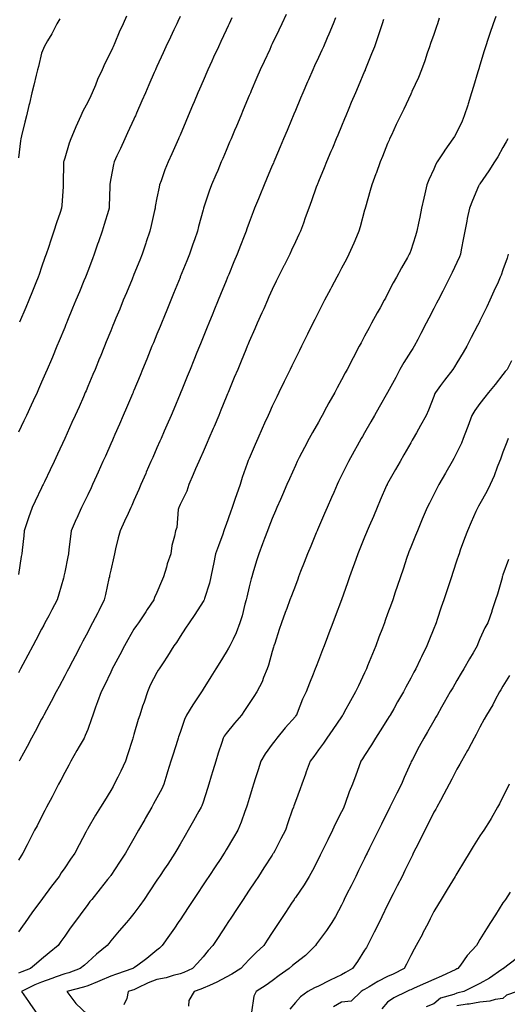
# Model space of a CAD drawing. Units: inches. Extents: x 1008083 to 1010723, y 7345418 to 7348058.
# Drawn here: x 1010029 to 1010240, y 7346266 to 7346694 of the extents above; entities that cross this region are included whole.
import ezdxf

# ---------------------------------------------------------------- set-up
doc = ezdxf.new("R2010")
doc.units = ezdxf.units.IN
doc.header["$MEASUREMENT"] = 0
doc.layers.add('Contour_10087345', color=7, linetype='Continuous', true_color=0x1dcb6f)

msp = doc.modelspace()

# ---------------------------------------------------------------- linework, layer by layer
at = {"layer": 'Contour_10087345'}
for points in [[(1010144.03, 7346695.94, 3244), (1010142.13, 7346691.92, 3244), (1010140.82, 7346689.15, 3244), (1010138.05, 7346683.23, 3244), (1010137.63, 7346682.34, 3244), (1010137.43, 7346681.92, 3244), (1010136.91, 7346680.78, 3244), (1010134.49, 7346675.49, 3244), (1010132.84, 7346671.92, 3244), (1010131.4, 7346668.57, 3244), (1010128.93, 7346662.79, 3244), (1010128.55, 7346661.92, 3244), (1010128.4, 7346661.57, 3244), (1010128.05, 7346660.73, 3244), (1010125.45, 7346654.52, 3244), (1010124.36, 7346651.92, 3244), (1010122.49, 7346647.48, 3244), (1010121.69, 7346645.56, 3244), (1010120.16, 7346641.92, 3244), (1010119.53, 7346640.44, 3244), (1010118.05, 7346636.9, 3244), (1010116.58, 7346633.39, 3244), (1010115.94, 7346631.92, 3244), (1010114.37, 7346628.23, 3244), (1010113.58, 7346626.4, 3244), (1010111.66, 7346621.92, 3244), (1010110.71, 7346619.26, 3244), (1010108.41, 7346612.28, 3244), (1010108.28, 7346611.92, 3244), (1010108.23, 7346611.74, 3244), (1010108.05, 7346611.09, 3244), (1010106.1, 7346603.88, 3244), (1010105.6, 7346601.92, 3244), (1010104.3, 7346598.17, 3244), (1010103.66, 7346596.31, 3244), (1010102.14, 7346591.92, 3244), (1010100.96, 7346589.01, 3244), (1010098.15, 7346582.02, 3244), (1010098.11, 7346581.92, 3244), (1010098.09, 7346581.88, 3244), (1010098.05, 7346581.77, 3244), (1010095.2, 7346574.78, 3244), (1010094.03, 7346571.92, 3244), (1010092.3, 7346567.67, 3244), (1010091.26, 7346565.13, 3244), (1010089.95, 7346561.92, 3244), (1010089.4, 7346560.57, 3244), (1010088.05, 7346557.26, 3244), (1010086.51, 7346553.46, 3244), (1010085.87, 7346551.92, 3244), (1010084.39, 7346548.26, 3244), (1010083.62, 7346546.35, 3244), (1010081.81, 7346541.92, 3244), (1010080.72, 7346539.26, 3244), (1010078.05, 7346532.8, 3244), (1010077.8, 7346532.18, 3244), (1010077.69, 7346531.92, 3244), (1010077.42, 7346531.29, 3244), (1010074.8, 7346525.17, 3244), (1010073.4, 7346521.92, 3244), (1010071.78, 7346518.19, 3244), (1010069.8, 7346513.67, 3244), (1010069.04, 7346511.92, 3244), (1010068.73, 7346511.24, 3244), (1010068.05, 7346509.67, 3244), (1010065.69, 7346504.29, 3244), (1010064.65, 7346501.92, 3244), (1010062.6, 7346497.37, 3244), (1010061.83, 7346495.7, 3244), (1010060.1, 7346491.92, 3244), (1010059.46, 7346490.52, 3244), (1010058.05, 7346487.54, 3244), (1010056.25, 7346483.72, 3244), (1010055.4, 7346481.92, 3244), (1010053.15, 7346477.02, 3244), (1010053.09, 7346476.89, 3244), (1010050.85, 7346471.92, 3244), (1010050.53, 7346469.44, 3244), (1010049.9, 7346463.76, 3244), (1010049.66, 7346461.92, 3244), (1010049.38, 7346460.59, 3244), (1010048.05, 7346453.87, 3244), (1010047.73, 7346452.24, 3244), (1010047.67, 7346451.92, 3244), (1010047.51, 7346451.38, 3244), (1010045.55, 7346444.42, 3244), (1010044.77, 7346441.92, 3244), (1010042.45, 7346437.52, 3244), (1010041.14, 7346435.01, 3244), (1010039.51, 7346431.92, 3244), (1010039.01, 7346430.96, 3244), (1010038.05, 7346429.14, 3244), (1010035.56, 7346424.41, 3244), (1010034.25, 7346421.92, 3244), (1010032.11, 7346417.86, 3244), (1010029.96, 7346413.83, 3244), (1010028.95, 7346411.92, 3244), (1010028.64, 7346411.33, 3244), (1010028.05, 7346410.25, 3244)], [(1010234.93, 7346695.04, 3248), (1010233.8, 7346691.92, 3248), (1010232.34, 7346687.63, 3248), (1010231.64, 7346685.52, 3248), (1010230.44, 7346681.92, 3248), (1010229.88, 7346680.1, 3248), (1010228.05, 7346673.97, 3248), (1010227.57, 7346672.4, 3248), (1010227.43, 7346671.92, 3248), (1010227.16, 7346671.03, 3248), (1010225.26, 7346664.71, 3248), (1010224.42, 7346661.92, 3248), (1010222.9, 7346657.07, 3248), (1010222.76, 7346656.63, 3248), (1010221.27, 7346651.92, 3248), (1010220.31, 7346649.66, 3248), (1010218.05, 7346644.85, 3248), (1010216.98, 7346642.99, 3248), (1010216.34, 7346641.92, 3248), (1010212.89, 7346637.07, 3248), (1010212.38, 7346636.25, 3248), (1010209.57, 7346631.92, 3248), (1010209.01, 7346630.96, 3248), (1010208.05, 7346628.85, 3248), (1010205.88, 7346624.09, 3248), (1010205.07, 7346621.92, 3248), (1010204.15, 7346618.03, 3248), (1010203.71, 7346616.26, 3248), (1010202.75, 7346611.92, 3248), (1010201.94, 7346608.03, 3248), (1010201.44, 7346605.31, 3248), (1010200.76, 7346601.92, 3248), (1010200.15, 7346599.82, 3248), (1010198.05, 7346593.51, 3248), (1010197.6, 7346592.36, 3248), (1010197.42, 7346591.92, 3248), (1010196.6, 7346590.47, 3248), (1010194.01, 7346585.96, 3248), (1010191.82, 7346581.92, 3248), (1010190.49, 7346579.48, 3248), (1010188.05, 7346574.66, 3248), (1010187.08, 7346572.88, 3248), (1010186.57, 7346571.92, 3248), (1010184.76, 7346568.63, 3248), (1010183.55, 7346566.42, 3248), (1010181.11, 7346561.92, 3248), (1010180, 7346559.97, 3248), (1010178.05, 7346556.29, 3248), (1010176.53, 7346553.44, 3248), (1010175.75, 7346551.92, 3248), (1010173.1, 7346546.97, 3248), (1010173.07, 7346546.91, 3248), (1010170.5, 7346541.92, 3248), (1010169.63, 7346540.34, 3248), (1010168.05, 7346537.35, 3248), (1010166.14, 7346533.83, 3248), (1010165.15, 7346531.92, 3248), (1010162.6, 7346527.36, 3248), (1010161.61, 7346525.48, 3248), (1010159.7, 7346521.92, 3248), (1010159.1, 7346520.87, 3248), (1010158.05, 7346518.99, 3248), (1010155.48, 7346514.49, 3248), (1010154.1, 7346511.92, 3248), (1010152.01, 7346507.97, 3248), (1010149.76, 7346503.62, 3248), (1010148.86, 7346501.92, 3248), (1010148.05, 7346500.14, 3248), (1010145.51, 7346494.46, 3248), (1010144.35, 7346491.92, 3248), (1010142.45, 7346487.52, 3248), (1010141.57, 7346485.44, 3248), (1010140.06, 7346481.92, 3248), (1010139.46, 7346480.51, 3248), (1010138.05, 7346477.23, 3248), (1010136.58, 7346473.4, 3248), (1010136, 7346471.92, 3248), (1010134.72, 7346468.59, 3248), (1010133.79, 7346466.18, 3248), (1010132.16, 7346461.92, 3248), (1010131.16, 7346458.82, 3248), (1010129.67, 7346453.54, 3248), (1010129.18, 7346451.92, 3248), (1010128.93, 7346451.04, 3248), (1010128.05, 7346447.51, 3248), (1010126.96, 7346443.01, 3248), (1010126.73, 7346441.92, 3248), (1010126.21, 7346440.09, 3248), (1010124.93, 7346435.03, 3248), (1010124, 7346431.92, 3248), (1010122.41, 7346427.56, 3248), (1010121.02, 7346424.89, 3248), (1010119.66, 7346421.92, 3248), (1010119.09, 7346420.89, 3248), (1010118.05, 7346419.18, 3248), (1010115.27, 7346414.7, 3248), (1010113.54, 7346411.92, 3248), (1010111.44, 7346408.53, 3248), (1010108.05, 7346403.07, 3248), (1010107.61, 7346402.36, 3248), (1010107.34, 7346401.92, 3248), (1010105.92, 7346399.79, 3248), (1010103.61, 7346396.36, 3248), (1010100.83, 7346391.92, 3248), (1010099.97, 7346390, 3248), (1010098.05, 7346384.33, 3248), (1010097.46, 7346382.5, 3248), (1010097.29, 7346381.92, 3248), (1010096.94, 7346380.8, 3248), (1010095.06, 7346374.9, 3248), (1010094.12, 7346371.92, 3248), (1010092.69, 7346367.28, 3248), (1010092.37, 7346366.24, 3248), (1010091.04, 7346361.92, 3248), (1010090.1, 7346359.87, 3248), (1010088.05, 7346356.01, 3248), (1010086.59, 7346353.38, 3248), (1010085.76, 7346351.92, 3248), (1010082.97, 7346347, 3248), (1010082.76, 7346346.63, 3248), (1010080.08, 7346341.92, 3248), (1010079.34, 7346340.63, 3248), (1010078.05, 7346338.34, 3248), (1010075.73, 7346334.25, 3248), (1010074.41, 7346331.92, 3248), (1010071.87, 7346328.1, 3248), (1010068.05, 7346322.31, 3248), (1010067.89, 7346322.08, 3248), (1010067.78, 7346321.92, 3248), (1010066.66, 7346320.54, 3248), (1010063.45, 7346316.52, 3248), (1010059.78, 7346311.92, 3248), (1010059.01, 7346310.96, 3248), (1010058.05, 7346309.76, 3248), (1010054.71, 7346305.26, 3248), (1010052.25, 7346301.92, 3248), (1010050.49, 7346299.48, 3248), (1010048.05, 7346295.94, 3248), (1010046.39, 7346293.59, 3248), (1010045.22, 7346291.92, 3248), (1010041.29, 7346288.67, 3248), (1010038.05, 7346285.97, 3248), (1010035.84, 7346284.13, 3248), (1010033.19, 7346281.92, 3248), (1010029.47, 7346280.51, 3248), (1010028.05, 7346279.84, 3248)], [(1010098.05, 7346694.97, 3242), (1010097.07, 7346692.9, 3242), (1010096.63, 7346691.92, 3242), (1010095.37, 7346689.24, 3242), (1010093.88, 7346686.09, 3242), (1010091.94, 7346681.92, 3242), (1010090.72, 7346679.25, 3242), (1010088.05, 7346673.41, 3242), (1010087.58, 7346672.39, 3242), (1010087.36, 7346671.92, 3242), (1010086.85, 7346670.71, 3242), (1010084.55, 7346665.41, 3242), (1010083.07, 7346661.92, 3242), (1010081.56, 7346658.41, 3242), (1010079.25, 7346653.12, 3242), (1010078.72, 7346651.92, 3242), (1010078.52, 7346651.45, 3242), (1010078.05, 7346650.43, 3242), (1010075.35, 7346644.62, 3242), (1010074.09, 7346641.92, 3242), (1010072.18, 7346637.79, 3242), (1010070.67, 7346634.54, 3242), (1010069.45, 7346631.92, 3242), (1010069.15, 7346630.82, 3242), (1010068.05, 7346624.71, 3242), (1010067.62, 7346622.34, 3242), (1010067.58, 7346621.92, 3242), (1010067.57, 7346621.44, 3242), (1010067.39, 7346612.59, 3242), (1010067.37, 7346611.92, 3242), (1010067.05, 7346610.92, 3242), (1010065.18, 7346604.8, 3242), (1010064.25, 7346601.92, 3242), (1010062.69, 7346597.29, 3242), (1010062.32, 7346596.18, 3242), (1010060.88, 7346591.92, 3242), (1010060.09, 7346589.88, 3242), (1010058.05, 7346584.48, 3242), (1010057.35, 7346582.62, 3242), (1010057.09, 7346581.92, 3242), (1010056.41, 7346580.28, 3242), (1010054.44, 7346575.53, 3242), (1010052.94, 7346571.92, 3242), (1010051.51, 7346568.46, 3242), (1010049.31, 7346563.18, 3242), (1010048.79, 7346561.92, 3242), (1010048.58, 7346561.4, 3242), (1010048.05, 7346560.11, 3242), (1010045.68, 7346554.29, 3242), (1010044.71, 7346551.92, 3242), (1010042.75, 7346547.22, 3242), (1010042.31, 7346546.18, 3242), (1010040.52, 7346541.92, 3242), (1010039.77, 7346540.2, 3242), (1010038.05, 7346536.3, 3242), (1010036.68, 7346533.28, 3242), (1010036.08, 7346531.92, 3242), (1010034.39, 7346528.26, 3242), (1010033.55, 7346526.43, 3242), (1010031.44, 7346521.92, 3242), (1010030.35, 7346519.61, 3242), (1010028.05, 7346514.72, 3242)], [(1010120.57, 7346694.43, 3243), (1010119.39, 7346691.92, 3243), (1010118.96, 7346691.01, 3243), (1010118.05, 7346689.08, 3243), (1010115.76, 7346684.21, 3243), (1010114.68, 7346681.92, 3243), (1010112.6, 7346677.37, 3243), (1010111.84, 7346675.71, 3243), (1010110.1, 7346671.92, 3243), (1010108.05, 7346667.13, 3243), (1010106.49, 7346663.49, 3243), (1010105.81, 7346661.92, 3243), (1010104.19, 7346658.07, 3243), (1010103.52, 7346656.45, 3243), (1010101.61, 7346651.92, 3243), (1010100.56, 7346649.42, 3243), (1010098.05, 7346643.56, 3243), (1010097.55, 7346642.41, 3243), (1010097.34, 7346641.92, 3243), (1010096.76, 7346640.63, 3243), (1010094.48, 7346635.49, 3243), (1010092.85, 7346631.92, 3243), (1010091.52, 7346628.45, 3243), (1010089.83, 7346623.7, 3243), (1010089.17, 7346621.92, 3243), (1010088.96, 7346621.01, 3243), (1010088.05, 7346616.37, 3243), (1010087.33, 7346612.64, 3243), (1010087.26, 7346611.92, 3243), (1010087.01, 7346610.88, 3243), (1010085.59, 7346604.39, 3243), (1010084.97, 7346601.92, 3243), (1010083.44, 7346597.31, 3243), (1010083.25, 7346596.72, 3243), (1010081.65, 7346591.92, 3243), (1010080.63, 7346589.34, 3243), (1010078.05, 7346583.06, 3243), (1010077.72, 7346582.26, 3243), (1010077.58, 7346581.92, 3243), (1010077.25, 7346581.12, 3243), (1010074.81, 7346575.17, 3243), (1010073.45, 7346571.92, 3243), (1010071.89, 7346568.08, 3243), (1010070.28, 7346564.15, 3243), (1010069.37, 7346561.92, 3243), (1010068.99, 7346560.98, 3243), (1010068.05, 7346558.69, 3243), (1010066.09, 7346553.88, 3243), (1010065.3, 7346551.92, 3243), (1010063.39, 7346547.26, 3243), (1010063.2, 7346546.78, 3243), (1010061.2, 7346541.92, 3243), (1010060.27, 7346539.7, 3243), (1010058.05, 7346534.44, 3243), (1010057.3, 7346532.67, 3243), (1010056.98, 7346531.92, 3243), (1010056.15, 7346530.01, 3243), (1010054.26, 7346525.71, 3243), (1010052.58, 7346521.92, 3243), (1010051.18, 7346518.79, 3243), (1010048.11, 7346511.98, 3243), (1010048.07, 7346511.9, 3243), (1010048.05, 7346511.85, 3243), (1010044.91, 7346505.07, 3243), (1010043.43, 7346501.92, 3243), (1010041.7, 7346498.27, 3243), (1010039.29, 7346493.16, 3243), (1010038.7, 7346491.92, 3243), (1010038.49, 7346491.48, 3243), (1010038.05, 7346490.53, 3243), (1010035.29, 7346484.68, 3243), (1010033.99, 7346481.92, 3243), (1010032.42, 7346477.55, 3243), (1010031.83, 7346475.7, 3243), (1010030.55, 7346471.92, 3243), (1010030.31, 7346469.67, 3243), (1010029.62, 7346463.49, 3243), (1010029.45, 7346461.92, 3243), (1010029.25, 7346460.72, 3243), (1010028.05, 7346452.88, 3243)], [(1010210.45, 7346694.33, 3247), (1010209.62, 7346691.92, 3247), (1010209.23, 7346690.74, 3247), (1010208.05, 7346687.27, 3247), (1010206.69, 7346683.28, 3247), (1010206.21, 7346681.92, 3247), (1010205.24, 7346679.1, 3247), (1010204.13, 7346675.84, 3247), (1010202.73, 7346671.92, 3247), (1010201.39, 7346668.58, 3247), (1010198.56, 7346662.43, 3247), (1010198.34, 7346661.92, 3247), (1010198.24, 7346661.73, 3247), (1010198.05, 7346661.36, 3247), (1010195.07, 7346654.89, 3247), (1010193.63, 7346651.92, 3247), (1010191.75, 7346648.22, 3247), (1010189.66, 7346643.53, 3247), (1010188.91, 7346641.92, 3247), (1010188.65, 7346641.32, 3247), (1010188.05, 7346639.89, 3247), (1010185.75, 7346634.22, 3247), (1010184.8, 7346631.92, 3247), (1010183.01, 7346626.96, 3247), (1010182.95, 7346626.83, 3247), (1010181.15, 7346621.92, 3247), (1010180.49, 7346619.48, 3247), (1010178.41, 7346612.28, 3247), (1010178.31, 7346611.92, 3247), (1010178.26, 7346611.71, 3247), (1010178.05, 7346610.94, 3247), (1010176.15, 7346603.82, 3247), (1010175.61, 7346601.92, 3247), (1010173.78, 7346597.65, 3247), (1010173.35, 7346596.62, 3247), (1010171.29, 7346591.92, 3247), (1010170.18, 7346589.8, 3247), (1010168.05, 7346585.8, 3247), (1010166.7, 7346583.26, 3247), (1010165.99, 7346581.92, 3247), (1010163.67, 7346577.54, 3247), (1010163.24, 7346576.73, 3247), (1010160.72, 7346571.92, 3247), (1010159.81, 7346570.16, 3247), (1010158.05, 7346566.72, 3247), (1010156.44, 7346563.53, 3247), (1010155.63, 7346561.92, 3247), (1010153.25, 7346557.12, 3247), (1010153.12, 7346556.86, 3247), (1010150.67, 7346551.92, 3247), (1010149.8, 7346550.17, 3247), (1010148.05, 7346546.65, 3247), (1010146.51, 7346543.46, 3247), (1010145.76, 7346541.92, 3247), (1010143.61, 7346537.48, 3247), (1010143.25, 7346536.72, 3247), (1010140.91, 7346531.92, 3247), (1010139.95, 7346530.02, 3247), (1010138.05, 7346526, 3247), (1010136.8, 7346523.17, 3247), (1010136.24, 7346521.92, 3247), (1010134.74, 7346518.6, 3247), (1010133.67, 7346516.3, 3247), (1010131.76, 7346511.92, 3247), (1010130.64, 7346509.33, 3247), (1010128.05, 7346503.24, 3247), (1010127.65, 7346502.32, 3247), (1010127.47, 7346501.92, 3247), (1010127.19, 7346501.07, 3247), (1010124.99, 7346494.98, 3247), (1010124.09, 7346491.92, 3247), (1010122.51, 7346487.46, 3247), (1010122.02, 7346485.89, 3247), (1010120.71, 7346481.92, 3247), (1010120, 7346479.97, 3247), (1010118.05, 7346474.58, 3247), (1010117.32, 7346472.66, 3247), (1010117.09, 7346471.92, 3247), (1010116.55, 7346470.41, 3247), (1010114.69, 7346465.28, 3247), (1010113.47, 7346461.92, 3247), (1010112.52, 7346457.45, 3247), (1010112.29, 7346456.15, 3247), (1010111.43, 7346451.92, 3247), (1010110.76, 7346449.21, 3247), (1010108.64, 7346442.51, 3247), (1010108.48, 7346441.92, 3247), (1010108.34, 7346441.63, 3247), (1010108.05, 7346441.14, 3247), (1010104.49, 7346435.48, 3247), (1010101.95, 7346431.92, 3247), (1010100.43, 7346429.54, 3247), (1010098.05, 7346425.95, 3247), (1010096.51, 7346423.46, 3247), (1010095.4, 7346421.92, 3247), (1010092.57, 7346417.4, 3247), (1010090.69, 7346414.56, 3247), (1010088.96, 7346411.92, 3247), (1010088.61, 7346411.36, 3247), (1010088.05, 7346410.42, 3247), (1010085.17, 7346404.81, 3247), (1010083.92, 7346401.92, 3247), (1010082.44, 7346397.53, 3247), (1010081.83, 7346395.7, 3247), (1010080.57, 7346391.92, 3247), (1010079.97, 7346390, 3247), (1010078.05, 7346383.44, 3247), (1010077.7, 7346382.27, 3247), (1010077.6, 7346381.92, 3247), (1010077.39, 7346381.26, 3247), (1010075.33, 7346374.65, 3247), (1010074.42, 7346371.92, 3247), (1010072.41, 7346367.56, 3247), (1010071.03, 7346364.9, 3247), (1010069.55, 7346361.92, 3247), (1010069.01, 7346360.97, 3247), (1010068.05, 7346359.19, 3247), (1010065.29, 7346354.69, 3247), (1010063.61, 7346351.92, 3247), (1010061.46, 7346348.51, 3247), (1010058.05, 7346342.63, 3247), (1010057.8, 7346342.17, 3247), (1010057.67, 7346341.92, 3247), (1010057.25, 7346341.12, 3247), (1010054.37, 7346335.6, 3247), (1010052.45, 7346331.92, 3247), (1010050.61, 7346329.36, 3247), (1010048.05, 7346325.6, 3247), (1010046.57, 7346323.41, 3247), (1010045.6, 7346321.92, 3247), (1010042.38, 7346317.59, 3247), (1010038.42, 7346312.29, 3247), (1010038.15, 7346311.92, 3247), (1010038.11, 7346311.87, 3247), (1010038.05, 7346311.79, 3247), (1010033.88, 7346306.09, 3247), (1010030.86, 7346301.92, 3247), (1010029.7, 7346300.26, 3247), (1010028.05, 7346297.88, 3247)], [(1010045.9, 7346694.07, 3240), (1010044.71, 7346691.92, 3240), (1010042.47, 7346687.5, 3240), (1010040.64, 7346684.5, 3240), (1010039.12, 7346681.92, 3240), (1010038.8, 7346681.17, 3240), (1010038.05, 7346679.16, 3240), (1010036.68, 7346673.29, 3240), (1010036.32, 7346671.92, 3240), (1010035.76, 7346669.63, 3240), (1010034.72, 7346665.25, 3240), (1010033.88, 7346661.92, 3240), (1010032.75, 7346657.22, 3240), (1010032.56, 7346656.43, 3240), (1010031.48, 7346651.92, 3240), (1010030.81, 7346649.16, 3240), (1010029.39, 7346643.26, 3240), (1010029.07, 7346641.92, 3240), (1010028.95, 7346641.02, 3240), (1010028.05, 7346633.78, 3240)], [(1010186.29, 7346693.68, 3246), (1010185.74, 7346691.92, 3246), (1010184.53, 7346688.4, 3246), (1010183.8, 7346686.17, 3246), (1010182.29, 7346681.92, 3246), (1010181.12, 7346678.85, 3246), (1010178.51, 7346672.38, 3246), (1010178.33, 7346671.92, 3246), (1010178.25, 7346671.72, 3246), (1010178.05, 7346671.27, 3246), (1010175.26, 7346664.71, 3246), (1010174.07, 7346661.92, 3246), (1010172.3, 7346657.68, 3246), (1010171.19, 7346655.06, 3246), (1010169.88, 7346651.92, 3246), (1010169.35, 7346650.63, 3246), (1010168.05, 7346647.52, 3246), (1010166.41, 7346643.56, 3246), (1010165.73, 7346641.92, 3246), (1010164.09, 7346637.96, 3246), (1010163.48, 7346636.49, 3246), (1010161.59, 7346631.92, 3246), (1010160.57, 7346629.4, 3246), (1010158.05, 7346623.37, 3246), (1010157.63, 7346622.34, 3246), (1010157.45, 7346621.92, 3246), (1010157.1, 7346620.98, 3246), (1010154.99, 7346614.98, 3246), (1010153.82, 7346611.92, 3246), (1010152.35, 7346607.62, 3246), (1010151.51, 7346605.38, 3246), (1010150.27, 7346601.92, 3246), (1010149.56, 7346600.4, 3246), (1010148.05, 7346597.22, 3246), (1010146.38, 7346593.59, 3246), (1010145.59, 7346591.92, 3246), (1010143.14, 7346587, 3246), (1010143.08, 7346586.89, 3246), (1010140.62, 7346581.92, 3246), (1010139.78, 7346580.19, 3246), (1010138.05, 7346576.63, 3246), (1010136.6, 7346573.37, 3246), (1010135.97, 7346571.92, 3246), (1010134.32, 7346568.19, 3246), (1010133.54, 7346566.43, 3246), (1010131.55, 7346561.92, 3246), (1010130.47, 7346559.49, 3246), (1010128.05, 7346554.01, 3246), (1010127.43, 7346552.54, 3246), (1010127.18, 7346551.92, 3246), (1010126.58, 7346550.44, 3246), (1010124.51, 7346545.46, 3246), (1010123.05, 7346541.92, 3246), (1010121.59, 7346538.38, 3246), (1010119.52, 7346533.39, 3246), (1010118.92, 7346531.92, 3246), (1010118.67, 7346531.3, 3246), (1010118.05, 7346529.83, 3246), (1010115.76, 7346524.22, 3246), (1010114.81, 7346521.92, 3246), (1010112.81, 7346517.16, 3246), (1010112.45, 7346516.32, 3246), (1010110.59, 7346511.92, 3246), (1010109.83, 7346510.15, 3246), (1010108.05, 7346506.08, 3246), (1010106.79, 7346503.18, 3246), (1010106.23, 7346501.92, 3246), (1010104.82, 7346498.69, 3246), (1010103.74, 7346496.23, 3246), (1010101.85, 7346491.92, 3246), (1010100.97, 7346489, 3246), (1010098.05, 7346483.24, 3246), (1010097.65, 7346482.32, 3246), (1010097.47, 7346481.92, 3246), (1010097.28, 7346481.14, 3246), (1010096.61, 7346473.36, 3246), (1010096.04, 7346471.92, 3246), (1010095.63, 7346469.5, 3246), (1010094.51, 7346465.46, 3246), (1010094.05, 7346461.92, 3246), (1010092.51, 7346457.46, 3246), (1010092.15, 7346456.02, 3246), (1010090.92, 7346451.92, 3246), (1010090.06, 7346449.9, 3246), (1010088.05, 7346445.12, 3246), (1010087.01, 7346442.95, 3246), (1010086.7, 7346441.92, 3246), (1010083.85, 7346437.72, 3246), (1010083.21, 7346436.77, 3246), (1010079.98, 7346431.92, 3246), (1010079.19, 7346430.78, 3246), (1010078.05, 7346429.11, 3246), (1010075.39, 7346424.58, 3246), (1010073.94, 7346421.92, 3246), (1010071.91, 7346418.06, 3246), (1010069.36, 7346413.22, 3246), (1010068.67, 7346411.92, 3246), (1010068.49, 7346411.48, 3246), (1010068.05, 7346410.56, 3246), (1010065.29, 7346404.69, 3246), (1010063.82, 7346401.92, 3246), (1010062.34, 7346397.63, 3246), (1010061.48, 7346395.35, 3246), (1010060.24, 7346391.92, 3246), (1010059.7, 7346390.27, 3246), (1010058.05, 7346385.66, 3246), (1010057, 7346382.97, 3246), (1010056.47, 7346381.92, 3246), (1010054.34, 7346378.2, 3246), (1010053.39, 7346376.58, 3246), (1010050.77, 7346371.92, 3246), (1010049.8, 7346370.18, 3246), (1010048.05, 7346366.99, 3246), (1010046.32, 7346363.65, 3246), (1010045.41, 7346361.92, 3246), (1010042.9, 7346357.07, 3246), (1010042.58, 7346356.45, 3246), (1010040.23, 7346351.92, 3246), (1010039.49, 7346350.48, 3246), (1010038.05, 7346347.72, 3246), (1010036.07, 7346343.9, 3246), (1010035.03, 7346341.92, 3246), (1010032.65, 7346337.32, 3246), (1010031.79, 7346335.66, 3246), (1010029.85, 7346331.92, 3246), (1010029.15, 7346330.82, 3246), (1010028.05, 7346328.95, 3246)], [(1010165.46, 7346694.51, 3245), (1010164.5, 7346691.92, 3245), (1010162.6, 7346687.36, 3245), (1010161.86, 7346685.73, 3245), (1010160.18, 7346681.92, 3245), (1010159.51, 7346680.46, 3245), (1010158.05, 7346677.28, 3245), (1010156.36, 7346673.6, 3245), (1010155.59, 7346671.92, 3245), (1010153.74, 7346667.61, 3245), (1010153.32, 7346666.65, 3245), (1010151.29, 7346661.92, 3245), (1010150.34, 7346659.63, 3245), (1010148.05, 7346654.2, 3245), (1010147.38, 7346652.59, 3245), (1010147.09, 7346651.92, 3245), (1010146.41, 7346650.27, 3245), (1010144.43, 7346645.55, 3245), (1010142.9, 7346641.92, 3245), (1010141.47, 7346638.5, 3245), (1010139.18, 7346633.05, 3245), (1010138.7, 7346631.92, 3245), (1010138.51, 7346631.46, 3245), (1010138.05, 7346630.36, 3245), (1010135.55, 7346624.42, 3245), (1010134.51, 7346621.92, 3245), (1010132.62, 7346617.34, 3245), (1010132.02, 7346615.9, 3245), (1010130.39, 7346611.92, 3245), (1010129.76, 7346610.22, 3245), (1010128.05, 7346605.62, 3245), (1010127.08, 7346602.89, 3245), (1010126.75, 7346601.92, 3245), (1010125.91, 7346599.78, 3245), (1010124.27, 7346595.7, 3245), (1010122.82, 7346591.92, 3245), (1010121.42, 7346588.55, 3245), (1010119.14, 7346583.01, 3245), (1010118.69, 7346581.92, 3245), (1010118.51, 7346581.47, 3245), (1010118.05, 7346580.37, 3245), (1010115.61, 7346574.36, 3245), (1010114.61, 7346571.92, 3245), (1010112.71, 7346567.26, 3245), (1010112.24, 7346566.1, 3245), (1010110.53, 7346561.92, 3245), (1010109.82, 7346560.16, 3245), (1010108.05, 7346555.83, 3245), (1010106.92, 7346553.05, 3245), (1010106.46, 7346551.92, 3245), (1010105.36, 7346549.24, 3245), (1010104.03, 7346545.94, 3245), (1010102.39, 7346541.92, 3245), (1010101.14, 7346538.84, 3245), (1010098.5, 7346532.37, 3245), (1010098.31, 7346531.92, 3245), (1010098.24, 7346531.73, 3245), (1010098.05, 7346531.28, 3245), (1010095.3, 7346524.67, 3245), (1010094.14, 7346521.92, 3245), (1010092.31, 7346517.66, 3245), (1010091.17, 7346515.05, 3245), (1010089.83, 7346511.92, 3245), (1010089.28, 7346510.69, 3245), (1010088.05, 7346507.88, 3245), (1010086.23, 7346503.74, 3245), (1010085.44, 7346501.92, 3245), (1010083.41, 7346497.28, 3245), (1010083.19, 7346496.78, 3245), (1010081.06, 7346491.92, 3245), (1010080.14, 7346489.83, 3245), (1010078.05, 7346485.05, 3245), (1010077.09, 7346482.88, 3245), (1010076.66, 7346481.92, 3245), (1010075.5, 7346479.37, 3245), (1010073.98, 7346475.99, 3245), (1010072.09, 7346471.92, 3245), (1010071.22, 7346468.75, 3245), (1010070.15, 7346464.02, 3245), (1010069.61, 7346461.92, 3245), (1010069.35, 7346460.62, 3245), (1010068.05, 7346454.76, 3245), (1010067.54, 7346452.43, 3245), (1010067.43, 7346451.92, 3245), (1010067.25, 7346451.12, 3245), (1010065.74, 7346444.23, 3245), (1010065.21, 7346441.92, 3245), (1010062.84, 7346437.13, 3245), (1010062.37, 7346436.24, 3245), (1010060.16, 7346431.92, 3245), (1010059.4, 7346430.57, 3245), (1010058.05, 7346427.9, 3245), (1010055.99, 7346423.98, 3245), (1010054.91, 7346421.92, 3245), (1010052.54, 7346417.43, 3245), (1010051.41, 7346415.27, 3245), (1010049.64, 7346411.92, 3245), (1010049.07, 7346410.9, 3245), (1010048.05, 7346408.89, 3245), (1010045.65, 7346404.33, 3245), (1010044.37, 7346401.92, 3245), (1010042.19, 7346397.78, 3245), (1010040.19, 7346394.05, 3245), (1010039.05, 7346391.92, 3245), (1010038.7, 7346391.27, 3245), (1010038.05, 7346390.09, 3245), (1010035.2, 7346384.78, 3245), (1010033.67, 7346381.92, 3245), (1010031.76, 7346378.21, 3245), (1010028.61, 7346372.48, 3245), (1010028.3, 7346371.92, 3245)], [(1010074.81, 7346695.16, 3241), (1010073.41, 7346691.92, 3241), (1010071.72, 7346688.25, 3241), (1010069.82, 7346683.68, 3241), (1010069.05, 7346681.92, 3241), (1010068.73, 7346681.24, 3241), (1010068.05, 7346679.74, 3241), (1010065.39, 7346674.58, 3241), (1010064.23, 7346671.92, 3241), (1010062.34, 7346667.64, 3241), (1010061.35, 7346665.22, 3241), (1010059.96, 7346661.92, 3241), (1010059.35, 7346660.62, 3241), (1010058.05, 7346657.81, 3241), (1010055.96, 7346654.01, 3241), (1010055.02, 7346651.92, 3241), (1010052.82, 7346647.15, 3241), (1010052.53, 7346646.4, 3241), (1010050.67, 7346641.92, 3241), (1010049.93, 7346640.04, 3241), (1010048.05, 7346633.61, 3241), (1010047.67, 7346632.3, 3241), (1010047.6, 7346631.92, 3241), (1010047.58, 7346631.46, 3241), (1010047.4, 7346622.57, 3241), (1010047.38, 7346621.92, 3241), (1010047.33, 7346621.19, 3241), (1010046.83, 7346613.14, 3241), (1010046.73, 7346611.92, 3241), (1010046.07, 7346609.94, 3241), (1010044.54, 7346605.43, 3241), (1010043.37, 7346601.92, 3241), (1010042.03, 7346597.94, 3241), (1010041, 7346594.87, 3241), (1010040, 7346591.92, 3241), (1010039.5, 7346590.47, 3241), (1010038.05, 7346586.21, 3241), (1010036.96, 7346583.01, 3241), (1010036.59, 7346581.92, 3241), (1010035.56, 7346579.43, 3241), (1010034.08, 7346575.89, 3241), (1010032.45, 7346571.92, 3241), (1010031.17, 7346568.8, 3241), (1010028.49, 7346562.35, 3241)], [(1010240.13, 7346641.92, 3249), (1010239.38, 7346640.6, 3249), (1010238.05, 7346638.23, 3249), (1010235.76, 7346634.21, 3249), (1010234.4, 7346631.92, 3249), (1010231.95, 7346628.02, 3249), (1010228.05, 7346622.42, 3249), (1010227.84, 7346622.12, 3249), (1010227.73, 7346621.92, 3249), (1010227.48, 7346621.35, 3249), (1010224.82, 7346615.15, 3249), (1010223.49, 7346611.92, 3249), (1010222.54, 7346607.42, 3249), (1010222.35, 7346606.21, 3249), (1010221.51, 7346601.92, 3249), (1010220.99, 7346598.98, 3249), (1010219.97, 7346593.85, 3249), (1010219.62, 7346591.92, 3249), (1010219.15, 7346590.82, 3249), (1010218.05, 7346588.35, 3249), (1010216.03, 7346583.95, 3249), (1010215.04, 7346581.92, 3249), (1010212.7, 7346577.27, 3249), (1010211.95, 7346575.82, 3249), (1010209.94, 7346571.92, 3249), (1010209.29, 7346570.67, 3249), (1010208.05, 7346568.3, 3249), (1010205.86, 7346564.11, 3249), (1010204.72, 7346561.92, 3249), (1010202.42, 7346557.54, 3249), (1010201.07, 7346554.94, 3249), (1010199.5, 7346551.92, 3249), (1010198.94, 7346551.04, 3249), (1010198.05, 7346549.69, 3249), (1010195.07, 7346544.9, 3249), (1010193.39, 7346541.92, 3249), (1010191.59, 7346538.38, 3249), (1010188.05, 7346531.94, 3249), (1010188.04, 7346531.92, 3249), (1010188.02, 7346531.9, 3249), (1010184.41, 7346525.56, 3249), (1010182.34, 7346521.92, 3249), (1010180.77, 7346519.19, 3249), (1010178.05, 7346514.41, 3249), (1010177.14, 7346512.82, 3249), (1010176.63, 7346511.92, 3249), (1010174.84, 7346508.71, 3249), (1010173.56, 7346506.42, 3249), (1010171.06, 7346501.92, 3249), (1010170.04, 7346499.92, 3249), (1010168.05, 7346495.85, 3249), (1010166.76, 7346493.21, 3249), (1010166.15, 7346491.92, 3249), (1010164.66, 7346488.53, 3249), (1010163.67, 7346486.29, 3249), (1010161.77, 7346481.92, 3249), (1010160.66, 7346479.31, 3249), (1010158.05, 7346473.23, 3249), (1010157.66, 7346472.32, 3249), (1010157.48, 7346471.92, 3249), (1010157.08, 7346470.95, 3249), (1010154.71, 7346465.26, 3249), (1010153.27, 7346461.92, 3249), (1010151.84, 7346458.14, 3249), (1010150.33, 7346454.19, 3249), (1010149.46, 7346451.92, 3249), (1010149.08, 7346450.89, 3249), (1010148.05, 7346448.13, 3249), (1010146.36, 7346443.61, 3249), (1010145.72, 7346441.92, 3249), (1010144.33, 7346438.2, 3249), (1010143.63, 7346436.34, 3249), (1010142.01, 7346431.92, 3249), (1010140.99, 7346428.98, 3249), (1010139.13, 7346423, 3249), (1010138.78, 7346421.92, 3249), (1010138.6, 7346421.37, 3249), (1010138.05, 7346419.52, 3249), (1010136.47, 7346413.5, 3249), (1010135.87, 7346411.92, 3249), (1010134.29, 7346408.16, 3249), (1010133.63, 7346406.34, 3249), (1010131.37, 7346401.92, 3249), (1010130.05, 7346399.92, 3249), (1010128.05, 7346396.93, 3249), (1010126.04, 7346393.93, 3249), (1010124.66, 7346391.92, 3249), (1010121.61, 7346388.36, 3249), (1010118.05, 7346383.93, 3249), (1010117.2, 7346382.77, 3249), (1010116.73, 7346381.92, 3249), (1010116.12, 7346379.99, 3249), (1010114.64, 7346375.32, 3249), (1010113.57, 7346371.92, 3249), (1010112.27, 7346367.7, 3249), (1010111.59, 7346365.45, 3249), (1010110.5, 7346361.92, 3249), (1010109.92, 7346360.05, 3249), (1010108.05, 7346354.14, 3249), (1010107.5, 7346352.47, 3249), (1010107.28, 7346351.92, 3249), (1010106.26, 7346350.13, 3249), (1010103.94, 7346346.04, 3249), (1010101.6, 7346341.92, 3249), (1010100.29, 7346339.68, 3249), (1010098.05, 7346335.83, 3249), (1010096.61, 7346333.36, 3249), (1010095.79, 7346331.92, 3249), (1010092.71, 7346327.27, 3249), (1010091.35, 7346325.22, 3249), (1010089.16, 7346321.92, 3249), (1010088.71, 7346321.25, 3249), (1010088.05, 7346320.25, 3249), (1010084.73, 7346315.24, 3249), (1010082.53, 7346311.92, 3249), (1010080.7, 7346309.27, 3249), (1010078.05, 7346305.73, 3249), (1010076.34, 7346303.62, 3249), (1010074.91, 7346301.92, 3249), (1010071.72, 7346298.25, 3249), (1010068.05, 7346294, 3249), (1010067.13, 7346292.84, 3249), (1010066.42, 7346291.92, 3249), (1010061.85, 7346288.13, 3249), (1010058.05, 7346284.66, 3249), (1010056.59, 7346283.37, 3249), (1010054.83, 7346281.92, 3249), (1010049.88, 7346280.09, 3249), (1010048.05, 7346279.55, 3249), (1010044.38, 7346278.24, 3249), (1010042.43, 7346277.54, 3249), (1010038.05, 7346276.03, 3249), (1010035.15, 7346274.83, 3249), (1010029.36, 7346271.92, 3249), (1010032.37, 7346267.6, 3249), (1010032.93, 7346266.8, 3249), (1010036.28, 7346261.92, 3249)], [(1010240.35, 7346591.92, 3250), (1010239.81, 7346590.16, 3250), (1010238.05, 7346585.16, 3250), (1010237.21, 7346582.76, 3250), (1010236.88, 7346581.92, 3250), (1010235.9, 7346579.77, 3250), (1010234.12, 7346575.85, 3250), (1010232.34, 7346571.92, 3250), (1010230.98, 7346568.99, 3250), (1010228.05, 7346562.91, 3250), (1010227.72, 7346562.25, 3250), (1010227.55, 7346561.92, 3250), (1010227.01, 7346560.88, 3250), (1010224.29, 7346555.68, 3250), (1010222.33, 7346551.92, 3250), (1010220.76, 7346549.21, 3250), (1010218.05, 7346544.72, 3250), (1010217, 7346542.97, 3250), (1010216.34, 7346541.92, 3250), (1010212.73, 7346537.24, 3250), (1010210.99, 7346534.86, 3250), (1010208.82, 7346531.92, 3250), (1010208.57, 7346531.41, 3250), (1010208.05, 7346530.08, 3250), (1010205.77, 7346524.19, 3250), (1010204.69, 7346521.92, 3250), (1010202.36, 7346517.62, 3250), (1010200.55, 7346514.42, 3250), (1010199.15, 7346511.92, 3250), (1010198.75, 7346511.22, 3250), (1010198.05, 7346509.98, 3250), (1010195.12, 7346504.84, 3250), (1010193.45, 7346501.92, 3250), (1010191.5, 7346498.48, 3250), (1010188.05, 7346492.42, 3250), (1010187.87, 7346492.1, 3250), (1010187.78, 7346491.92, 3250), (1010187.57, 7346491.45, 3250), (1010184.88, 7346485.09, 3250), (1010183.49, 7346481.92, 3250), (1010181.86, 7346478.11, 3250), (1010180.07, 7346473.94, 3250), (1010179.2, 7346471.92, 3250), (1010178.87, 7346471.09, 3250), (1010178.05, 7346469.07, 3250), (1010175.98, 7346463.99, 3250), (1010175.13, 7346461.92, 3250), (1010173.5, 7346457.37, 3250), (1010173.26, 7346456.71, 3250), (1010171.54, 7346451.92, 3250), (1010170.65, 7346449.33, 3250), (1010168.05, 7346441.96, 3250), (1010168.04, 7346441.93, 3250), (1010168.03, 7346441.92, 3250), (1010168.02, 7346441.9, 3250), (1010165.33, 7346434.65, 3250), (1010164.29, 7346431.92, 3250), (1010162.57, 7346427.4, 3250), (1010161.99, 7346425.85, 3250), (1010160.48, 7346421.92, 3250), (1010159.81, 7346420.16, 3250), (1010158.05, 7346415.55, 3250), (1010157.04, 7346412.93, 3250), (1010156.66, 7346411.92, 3250), (1010155.76, 7346409.63, 3250), (1010154.19, 7346405.77, 3250), (1010152.71, 7346401.92, 3250), (1010151.2, 7346398.77, 3250), (1010148.86, 7346392.73, 3250), (1010148.52, 7346391.92, 3250), (1010148.32, 7346391.65, 3250), (1010148.05, 7346391.3, 3250), (1010143.66, 7346386.31, 3250), (1010140.03, 7346381.92, 3250), (1010139.18, 7346380.79, 3250), (1010138.05, 7346379.29, 3250), (1010134.9, 7346375.08, 3250), (1010133.07, 7346371.92, 3250), (1010131.87, 7346368.1, 3250), (1010130.82, 7346364.69, 3250), (1010129.96, 7346361.92, 3250), (1010129.51, 7346360.46, 3250), (1010128.05, 7346355.69, 3250), (1010127.16, 7346352.8, 3250), (1010126.9, 7346351.92, 3250), (1010126.19, 7346350.06, 3250), (1010124.57, 7346345.4, 3250), (1010123.12, 7346341.92, 3250), (1010121.21, 7346338.75, 3250), (1010118.05, 7346333.42, 3250), (1010117.49, 7346332.48, 3250), (1010117.16, 7346331.92, 3250), (1010115.42, 7346329.29, 3250), (1010113.53, 7346326.44, 3250), (1010110.53, 7346321.92, 3250), (1010109.54, 7346320.43, 3250), (1010108.05, 7346318.17, 3250), (1010105.56, 7346314.41, 3250), (1010103.91, 7346311.92, 3250), (1010101.58, 7346308.4, 3250), (1010098.05, 7346303.09, 3250), (1010097.58, 7346302.38, 3250), (1010097.28, 7346301.92, 3250), (1010095.61, 7346299.48, 3250), (1010093.54, 7346296.43, 3250), (1010090.34, 7346291.92, 3250), (1010089.19, 7346290.78, 3250), (1010088.05, 7346289.83, 3250), (1010083.65, 7346286.32, 3250), (1010079.14, 7346283.01, 3250), (1010078.05, 7346282.2, 3250), (1010077.88, 7346282.08, 3250), (1010077.65, 7346281.92, 3250), (1010070.5, 7346279.46, 3250), (1010068.05, 7346278.64, 3250), (1010063.36, 7346276.61, 3250), (1010062.33, 7346276.19, 3250), (1010058.05, 7346274.43, 3250), (1010056.17, 7346273.8, 3250), (1010049, 7346271.92, 3250), (1010052.02, 7346267.95, 3250), (1010052.88, 7346266.75, 3250), (1010057.94, 7346261.92, 3250)], [(1010241.71, 7346545.58, 3251), (1010239.79, 7346541.92, 3251), (1010239.03, 7346540.95, 3251), (1010238.05, 7346539.72, 3251), (1010234.59, 7346535.38, 3251), (1010231.84, 7346531.92, 3251), (1010230.16, 7346529.81, 3251), (1010228.05, 7346527.17, 3251), (1010225.84, 7346524.13, 3251), (1010224.55, 7346521.92, 3251), (1010222.78, 7346517.19, 3251), (1010222.47, 7346516.34, 3251), (1010220.83, 7346511.92, 3251), (1010220.02, 7346509.94, 3251), (1010218.05, 7346505.82, 3251), (1010216.71, 7346503.25, 3251), (1010215.98, 7346501.92, 3251), (1010213.23, 7346497.1, 3251), (1010213.1, 7346496.87, 3251), (1010210.28, 7346491.92, 3251), (1010209.5, 7346490.47, 3251), (1010208.05, 7346487.62, 3251), (1010206.13, 7346483.84, 3251), (1010205.2, 7346481.92, 3251), (1010203.07, 7346476.94, 3251), (1010203.06, 7346476.91, 3251), (1010200.92, 7346471.92, 3251), (1010200.11, 7346469.85, 3251), (1010198.05, 7346464.72, 3251), (1010197.26, 7346462.72, 3251), (1010196.94, 7346461.92, 3251), (1010196.38, 7346460.25, 3251), (1010194.73, 7346455.24, 3251), (1010193.61, 7346451.92, 3251), (1010192.2, 7346447.76, 3251), (1010191.34, 7346445.22, 3251), (1010190.24, 7346441.92, 3251), (1010189.67, 7346440.3, 3251), (1010188.05, 7346435.79, 3251), (1010187.02, 7346432.95, 3251), (1010186.65, 7346431.92, 3251), (1010185.8, 7346429.68, 3251), (1010184.3, 7346425.67, 3251), (1010182.87, 7346421.92, 3251), (1010181.45, 7346418.52, 3251), (1010179.36, 7346413.23, 3251), (1010178.83, 7346411.92, 3251), (1010178.57, 7346411.4, 3251), (1010178.05, 7346410.29, 3251), (1010175.36, 7346404.61, 3251), (1010174.16, 7346401.92, 3251), (1010171.95, 7346398.03, 3251), (1010169.27, 7346393.14, 3251), (1010168.6, 7346391.92, 3251), (1010168.38, 7346391.59, 3251), (1010168.05, 7346391.1, 3251), (1010164.31, 7346385.67, 3251), (1010161.69, 7346381.92, 3251), (1010160.2, 7346379.77, 3251), (1010158.05, 7346376.8, 3251), (1010155.99, 7346373.98, 3251), (1010154.46, 7346371.92, 3251), (1010152.75, 7346367.22, 3251), (1010152.4, 7346366.27, 3251), (1010150.81, 7346361.92, 3251), (1010150.07, 7346359.9, 3251), (1010148.05, 7346354.36, 3251), (1010147.41, 7346352.56, 3251), (1010147.18, 7346351.92, 3251), (1010146.72, 7346350.59, 3251), (1010144.81, 7346345.16, 3251), (1010143.71, 7346341.92, 3251), (1010141.82, 7346338.15, 3251), (1010139.08, 7346332.95, 3251), (1010138.55, 7346331.92, 3251), (1010138.35, 7346331.62, 3251), (1010138.05, 7346331.16, 3251), (1010134.43, 7346325.54, 3251), (1010132.01, 7346321.92, 3251), (1010130.44, 7346319.53, 3251), (1010128.05, 7346315.92, 3251), (1010126.48, 7346313.5, 3251), (1010125.42, 7346311.92, 3251), (1010122.5, 7346307.47, 3251), (1010120.33, 7346304.2, 3251), (1010118.81, 7346301.92, 3251), (1010118.05, 7346300.75, 3251), (1010114.56, 7346295.4, 3251), (1010112.25, 7346291.92, 3251), (1010110.26, 7346289.71, 3251), (1010108.05, 7346287.02, 3251), (1010105.69, 7346284.28, 3251), (1010103.49, 7346281.92, 3251), (1010099.72, 7346280.25, 3251), (1010098.05, 7346279.6, 3251), (1010095.04, 7346278.91, 3251), (1010092.03, 7346277.94, 3251), (1010088.05, 7346277.22, 3251), (1010084.2, 7346275.77, 3251), (1010079.53, 7346273.4, 3251), (1010078.05, 7346272.73, 3251), (1010077.44, 7346272.52, 3251), (1010075.63, 7346271.92, 3251), (1010075, 7346268.87, 3251), (1010073.74, 7346266.23, 3251)], [(1010240.36, 7346511.92, 3252), (1010239.68, 7346510.29, 3252), (1010238.05, 7346505.96, 3252), (1010236.98, 7346502.99, 3252), (1010236.59, 7346501.92, 3252), (1010235.59, 7346499.46, 3252), (1010234.2, 7346495.77, 3252), (1010232.5, 7346491.92, 3252), (1010231.01, 7346488.96, 3252), (1010228.05, 7346483.59, 3252), (1010227.44, 7346482.52, 3252), (1010227.11, 7346481.92, 3252), (1010226.35, 7346480.22, 3252), (1010224.29, 7346475.68, 3252), (1010222.63, 7346471.92, 3252), (1010221.43, 7346468.55, 3252), (1010219.53, 7346463.4, 3252), (1010219, 7346461.92, 3252), (1010218.76, 7346461.21, 3252), (1010218.05, 7346459.07, 3252), (1010216.27, 7346453.7, 3252), (1010215.68, 7346451.92, 3252), (1010214.51, 7346448.37, 3252), (1010213.78, 7346446.19, 3252), (1010212.36, 7346441.92, 3252), (1010211.28, 7346438.68, 3252), (1010209.53, 7346433.4, 3252), (1010209.05, 7346431.92, 3252), (1010208.76, 7346431.21, 3252), (1010208.05, 7346429.5, 3252), (1010205.84, 7346424.13, 3252), (1010204.97, 7346421.92, 3252), (1010202.73, 7346417.24, 3252), (1010202.2, 7346416.07, 3252), (1010200.27, 7346411.92, 3252), (1010199.47, 7346410.51, 3252), (1010198.05, 7346407.9, 3252), (1010195.95, 7346404.02, 3252), (1010194.87, 7346401.92, 3252), (1010192.39, 7346397.58, 3252), (1010190.68, 7346394.55, 3252), (1010189.19, 7346391.92, 3252), (1010188.76, 7346391.21, 3252), (1010188.05, 7346390.1, 3252), (1010184.85, 7346385.12, 3252), (1010182.78, 7346381.92, 3252), (1010181, 7346378.97, 3252), (1010178.05, 7346374.36, 3252), (1010177.09, 7346372.88, 3252), (1010176.44, 7346371.92, 3252), (1010175.52, 7346369.39, 3252), (1010174.2, 7346365.77, 3252), (1010172.79, 7346361.92, 3252), (1010171.41, 7346358.56, 3252), (1010169.65, 7346353.52, 3252), (1010169.05, 7346351.92, 3252), (1010168.71, 7346351.25, 3252), (1010168.05, 7346349.88, 3252), (1010165.37, 7346344.6, 3252), (1010164.2, 7346341.92, 3252), (1010162.17, 7346337.8, 3252), (1010160.43, 7346334.3, 3252), (1010159.25, 7346331.92, 3252), (1010158.86, 7346331.11, 3252), (1010158.05, 7346329.48, 3252), (1010155.49, 7346324.48, 3252), (1010154.03, 7346321.92, 3252), (1010151.81, 7346318.17, 3252), (1010148.05, 7346312.76, 3252), (1010147.71, 7346312.26, 3252), (1010147.48, 7346311.92, 3252), (1010146.4, 7346310.27, 3252), (1010143.74, 7346306.23, 3252), (1010140.91, 7346301.92, 3252), (1010139.78, 7346300.19, 3252), (1010138.05, 7346297.56, 3252), (1010135.81, 7346294.16, 3252), (1010134.34, 7346291.92, 3252), (1010131.1, 7346288.87, 3252), (1010128.05, 7346285.77, 3252), (1010126.15, 7346283.83, 3252), (1010124.42, 7346281.92, 3252), (1010120.54, 7346279.43, 3252), (1010118.05, 7346278.15, 3252), (1010113.97, 7346276, 3252), (1010110.76, 7346274.62, 3252), (1010108.05, 7346273.37, 3252), (1010107.02, 7346272.94, 3252), (1010104.2, 7346271.92, 3252), (1010101.87, 7346268.11, 3252), (1010101.71, 7346265.58, 3252)], [(1010240.49, 7346459.48, 3253), (1010238.05, 7346452.81, 3253), (1010237.83, 7346452.14, 3253), (1010237.76, 7346451.92, 3253), (1010237.63, 7346451.5, 3253), (1010235.63, 7346444.34, 3253), (1010234.86, 7346441.92, 3253), (1010233.26, 7346437.13, 3253), (1010233.16, 7346436.81, 3253), (1010231.45, 7346431.92, 3253), (1010230.24, 7346429.73, 3253), (1010228.05, 7346424.97, 3253), (1010227.13, 7346422.83, 3253), (1010226.79, 7346421.92, 3253), (1010225.07, 7346418.94, 3253), (1010223.6, 7346416.37, 3253), (1010221.01, 7346411.92, 3253), (1010219.92, 7346410.05, 3253), (1010218.05, 7346406.9, 3253), (1010216.24, 7346403.73, 3253), (1010215.21, 7346401.92, 3253), (1010212.61, 7346397.35, 3253), (1010211.45, 7346395.32, 3253), (1010209.51, 7346391.92, 3253), (1010208.98, 7346390.99, 3253), (1010208.05, 7346389.36, 3253), (1010205.34, 7346384.64, 3253), (1010203.73, 7346381.92, 3253), (1010201.78, 7346378.19, 3253), (1010198.81, 7346372.68, 3253), (1010198.4, 7346371.92, 3253), (1010198.28, 7346371.68, 3253), (1010198.05, 7346371.15, 3253), (1010195.14, 7346364.83, 3253), (1010194.01, 7346361.92, 3253), (1010192.03, 7346357.94, 3253), (1010190.03, 7346353.9, 3253), (1010189.05, 7346351.92, 3253), (1010188.72, 7346351.25, 3253), (1010188.05, 7346349.9, 3253), (1010185.41, 7346344.56, 3253), (1010184.1, 7346341.92, 3253), (1010182.1, 7346337.87, 3253), (1010180.24, 7346334.1, 3253), (1010179.15, 7346331.92, 3253), (1010178.79, 7346331.18, 3253), (1010178.05, 7346329.69, 3253), (1010175.48, 7346324.49, 3253), (1010174.2, 7346321.92, 3253), (1010172.17, 7346317.8, 3253), (1010170.43, 7346314.3, 3253), (1010169.25, 7346311.92, 3253), (1010168.86, 7346311.11, 3253), (1010168.05, 7346309.48, 3253), (1010165.44, 7346304.53, 3253), (1010163.79, 7346301.92, 3253), (1010161.51, 7346298.46, 3253), (1010158.05, 7346293.78, 3253), (1010157.27, 7346292.7, 3253), (1010156.73, 7346291.92, 3253), (1010152.46, 7346287.5, 3253), (1010148.05, 7346284.3, 3253), (1010146.8, 7346283.17, 3253), (1010145.42, 7346281.92, 3253), (1010141.09, 7346278.88, 3253), (1010138.05, 7346276.58, 3253), (1010135.34, 7346274.63, 3253), (1010131, 7346271.92, 3253), (1010130.08, 7346269.89, 3253), (1010129.09, 7346262.96, 3253)], [(1010240.91, 7346409.06, 3254), (1010238.05, 7346404.49, 3254), (1010237.09, 7346402.88, 3254), (1010236.52, 7346401.92, 3254), (1010234.7, 7346398.57, 3254), (1010233.58, 7346396.4, 3254), (1010230.86, 7346391.92, 3254), (1010229.92, 7346390.06, 3254), (1010228.05, 7346386.63, 3254), (1010226.48, 7346383.49, 3254), (1010225.51, 7346381.92, 3254), (1010222.95, 7346377.02, 3254), (1010222.69, 7346376.56, 3254), (1010220.12, 7346371.92, 3254), (1010219.39, 7346370.58, 3254), (1010218.05, 7346368.36, 3254), (1010215.93, 7346364.04, 3254), (1010214.79, 7346361.92, 3254), (1010212.45, 7346357.52, 3254), (1010210.9, 7346354.77, 3254), (1010209.32, 7346351.92, 3254), (1010208.87, 7346351.1, 3254), (1010208.05, 7346349.7, 3254), (1010205.51, 7346344.46, 3254), (1010204.23, 7346341.92, 3254), (1010202.17, 7346337.8, 3254), (1010200.34, 7346334.21, 3254), (1010199.18, 7346331.92, 3254), (1010198.8, 7346331.16, 3254), (1010198.05, 7346329.65, 3254), (1010195.54, 7346324.43, 3254), (1010194.28, 7346321.92, 3254), (1010192.21, 7346317.76, 3254), (1010190.42, 7346314.29, 3254), (1010189.21, 7346311.92, 3254), (1010188.83, 7346311.14, 3254), (1010188.05, 7346309.59, 3254), (1010185.57, 7346304.41, 3254), (1010184.34, 7346301.92, 3254), (1010182.26, 7346297.71, 3254), (1010180.61, 7346294.48, 3254), (1010179.31, 7346291.92, 3254), (1010178.86, 7346291.11, 3254), (1010178.05, 7346289.88, 3254), (1010174.94, 7346285.02, 3254), (1010172.84, 7346281.92, 3254), (1010169.76, 7346280.22, 3254), (1010168.05, 7346279.23, 3254), (1010163.12, 7346276.85, 3254), (1010162.84, 7346276.71, 3254), (1010158.05, 7346274.33, 3254), (1010156.38, 7346273.59, 3254), (1010153.41, 7346271.92, 3254), (1010150.27, 7346269.7, 3254), (1010148.05, 7346267.22, 3254), (1010145.68, 7346264.29, 3254)], [(1010240.76, 7346361.92, 3255), (1010239.87, 7346360.1, 3255), (1010238.05, 7346356.43, 3255), (1010236.53, 7346353.44, 3255), (1010235.69, 7346351.92, 3255), (1010232.91, 7346347.06, 3255), (1010232.42, 7346346.3, 3255), (1010229.71, 7346341.92, 3255), (1010229.05, 7346340.92, 3255), (1010228.05, 7346339.44, 3255), (1010225.15, 7346334.82, 3255), (1010223.36, 7346331.92, 3255), (1010221.35, 7346328.61, 3255), (1010218.05, 7346323.17, 3255), (1010217.59, 7346322.38, 3255), (1010217.3, 7346321.92, 3255), (1010216.15, 7346320.01, 3255), (1010213.81, 7346316.16, 3255), (1010211.24, 7346311.92, 3255), (1010210.03, 7346309.93, 3255), (1010208.05, 7346306.66, 3255), (1010206.5, 7346303.48, 3255), (1010205.7, 7346301.92, 3255), (1010203.19, 7346297.06, 3255), (1010203.1, 7346296.88, 3255), (1010200.44, 7346291.92, 3255), (1010199.61, 7346290.36, 3255), (1010198.05, 7346287.6, 3255), (1010196.17, 7346283.81, 3255), (1010195.22, 7346281.92, 3255), (1010190.43, 7346279.53, 3255), (1010188.05, 7346278.39, 3255), (1010183.74, 7346276.22, 3255), (1010180.08, 7346273.96, 3255), (1010178.05, 7346272.76, 3255), (1010177.51, 7346272.46, 3255), (1010176.59, 7346271.92, 3255), (1010172.23, 7346267.74, 3255), (1010168.05, 7346267.29, 3255), (1010164.61, 7346265.36, 3255)], [(1010241.13, 7346314.99, 3256), (1010239.07, 7346311.92, 3256), (1010238.67, 7346311.31, 3256), (1010238.05, 7346310.4, 3256), (1010234.74, 7346305.23, 3256), (1010232.66, 7346301.92, 3256), (1010230.88, 7346299.09, 3256), (1010228.05, 7346294.47, 3256), (1010227.09, 7346292.88, 3256), (1010226.51, 7346291.92, 3256), (1010222.46, 7346287.51, 3256), (1010219.57, 7346283.44, 3256), (1010218.45, 7346281.92, 3256), (1010218.19, 7346281.78, 3256), (1010218.05, 7346281.71, 3256), (1010217.68, 7346281.55, 3256), (1010211.39, 7346278.58, 3256), (1010208.05, 7346277.17, 3256), (1010204.4, 7346275.57, 3256), (1010199.52, 7346273.39, 3256), (1010198.05, 7346272.74, 3256), (1010197.5, 7346272.47, 3256), (1010196.33, 7346271.92, 3256), (1010190.76, 7346269.21, 3256), (1010188.05, 7346267.32, 3256), (1010185.5, 7346264.47, 3256)], [(1010243.8, 7346286.17, 3257), (1010238.32, 7346281.92, 3257), (1010238.16, 7346281.82, 3257), (1010238.05, 7346281.76, 3257), (1010237.57, 7346281.44, 3257), (1010232.2, 7346277.76, 3257), (1010228.05, 7346275.42, 3257), (1010225.73, 7346274.24, 3257), (1010221.01, 7346271.92, 3257), (1010218.66, 7346271.31, 3257), (1010218.05, 7346271.22, 3257), (1010216.79, 7346270.66, 3257), (1010210.89, 7346269.08, 3257), (1010208.05, 7346266.63, 3257), (1010204.68, 7346265.28, 3257)], [(1010244.25, 7346271.92, 3258), (1010239.55, 7346270.41, 3258), (1010238.05, 7346268.96, 3258), (1010234.65, 7346268.53, 3258), (1010232.29, 7346267.69, 3258), (1010228.05, 7346267.36, 3258), (1010223.45, 7346266.51, 3258), (1010222.58, 7346266.45, 3258), (1010218.05, 7346265.75, 3258)]]:
    msp.add_polyline3d(points, dxfattribs=at)

doc.saveas('drawing.dxf')
